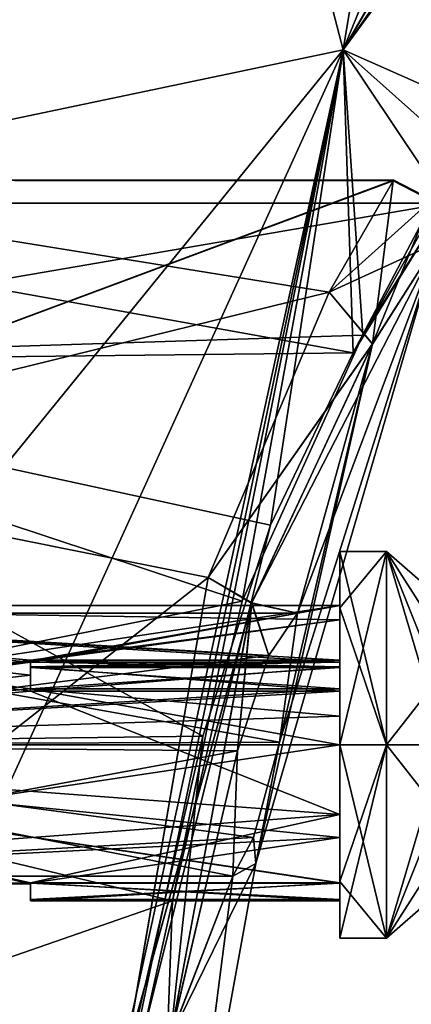
# Model space of a CAD drawing. Units: millimetres. Extents: x -95 to 71, y 0 to 91.
# Drawn here: x -17 to -14, y 58 to 65 of the extents above; entities that cross this region are included whole.
import ezdxf

# ---------------------------------------------------------------- set-up
doc = ezdxf.new("R2010")
doc.units = ezdxf.units.MM
doc.header["$LTSCALE"] = 33.374815
for name, color, linetype in [('662', 7, 'CONTINUOUS'), ('685', 7, 'CONTINUOUS'), ('711', 7, 'CONTINUOUS'), ('734', 7, 'CONTINUOUS'), ('838', 7, 'CONTINUOUS'), ('840', 7, 'CONTINUOUS'), ('861', 7, 'CONTINUOUS'), ('862', 7, 'CONTINUOUS'), ('863', 7, 'CONTINUOUS'), ('864', 7, 'CONTINUOUS'), ('866', 7, 'CONTINUOUS'), ('867', 7, 'CONTINUOUS'), ('868', 7, 'CONTINUOUS'), ('869', 7, 'CONTINUOUS'), ('873', 7, 'CONTINUOUS'), ('875', 7, 'CONTINUOUS'), ('876', 7, 'CONTINUOUS'), ('877', 7, 'CONTINUOUS'), ('878', 7, 'CONTINUOUS'), ('879', 7, 'CONTINUOUS'), ('880', 7, 'CONTINUOUS'), ('881', 7, 'CONTINUOUS'), ('882', 7, 'CONTINUOUS'), ('884', 7, 'CONTINUOUS'), ('885', 7, 'CONTINUOUS'), ('886', 7, 'CONTINUOUS'), ('887', 7, 'CONTINUOUS'), ('888', 7, 'CONTINUOUS'), ('889', 7, 'CONTINUOUS'), ('890', 7, 'CONTINUOUS'), ('891', 7, 'CONTINUOUS'), ('892', 7, 'CONTINUOUS'), ('893', 7, 'CONTINUOUS'), ('894', 7, 'CONTINUOUS'), ('895', 7, 'CONTINUOUS'), ('896', 7, 'CONTINUOUS'), ('897', 7, 'CONTINUOUS'), ('898', 7, 'CONTINUOUS'), ('899', 7, 'CONTINUOUS'), ('901', 7, 'CONTINUOUS'), ('902', 7, 'CONTINUOUS'), ('903', 7, 'CONTINUOUS'), ('904', 7, 'CONTINUOUS'), ('905', 7, 'CONTINUOUS'), ('906', 7, 'CONTINUOUS'), ('907', 7, 'CONTINUOUS'), ('908', 7, 'CONTINUOUS'), ('909', 7, 'CONTINUOUS'), ('910', 7, 'CONTINUOUS')]:
    doc.layers.add(name, color=color, linetype=linetype)

msp = doc.modelspace()

# ---------------------------------------------------------------- linework, layer by layer
at = {"layer": '662', "color": 7, "linetype": 'CONTINUOUS'}
for points in [[(-13.0563, 74.2764, -9.8392), (-14.6798, 64.4912, -4.8307), (-15.8921, 69.1463, -9.5398), (-13.0563, 74.2764, -9.8392)], [(-10.724, 74.1857, -7.4311), (-14.6798, 64.4912, -4.8307), (-13.0563, 74.2764, -9.8392), (-10.724, 74.1857, -7.4311)], [(-9.1309, 74.0628, -5.0702), (-14.6798, 64.4912, -4.8307), (-10.724, 74.1857, -7.4311), (-9.1309, 74.0628, -5.0702)], [(-9.1309, 74.0628, -5.0702), (-11.2238, 69.2366), (-14.6798, 64.4912, -4.8307), (-9.1309, 74.0628, -5.0702)], [(-11.2238, 69.2366), (-13.7903, 64.0966), (-14.6798, 64.4912, -4.8307), (-11.2238, 69.2366)], [(-15.8921, 69.1463, -9.5398), (-14.6798, 64.4912, -4.8307), (-17.7629, 63.8449, -9.4483), (-15.8921, 69.1463, -9.5398)], [(-14.6798, 64.4912, -4.8307), (-16.7698, 54.9493, -4.8663), (-17.7629, 63.8449, -9.4483), (-14.6798, 64.4912, -4.8307)], [(-16.7698, 54.9493, -4.8663), (-14.6798, 64.4912, -4.8307), (-16.6808, 54.9482, -4.5854), (-16.7698, 54.9493, -4.8663)], [(-16.6808, 54.9482, -4.5854), (-14.6798, 64.4912, -4.8307), (-15.7813, 58.992, -3.3517), (-16.6808, 54.9482, -4.5854)], [(-15.7813, 58.992, -3.3517), (-14.6798, 64.4912, -4.8307), (-15.332, 60.9286, -3.3746), (-15.7813, 58.992, -3.3517)], [(-15.332, 60.9286, -3.3746), (-14.6798, 64.4912, -4.8307), (-14.5526, 62.6477, -2.2891), (-15.332, 60.9286, -3.3746)], [(-13.7903, 64.0966), (-13.9043, 63.8), (-14.6798, 64.4912, -4.8307), (-13.7903, 64.0966)], [(-13.9043, 63.8), (-14.0163, 63.5), (-14.6798, 64.4912, -4.8307), (-13.9043, 63.8)], [(-14.6798, 64.4912, -4.8307), (-14.0163, 63.5), (-14.5526, 62.6477, -2.2891), (-14.6798, 64.4912, -4.8307)], [(-15.8443, 57.311, -2.2403), (-16.6808, 54.9482, -4.5854), (-15.7813, 58.992, -3.3517), (-15.8443, 57.311, -2.2403)]]:
    msp.add_3dface(points, dxfattribs=at)
at = {"layer": '685', "color": 7, "linetype": 'CONTINUOUS'}
msp.add_3dface([(-15.8921, 69.1463, -9.5398), (-17.7629, 63.8449, -9.4483), (-18.0257, 68.9064, -11.4814), (-15.8921, 69.1463, -9.5398)], dxfattribs=at)
at = {"layer": '711', "linetype": 'CONTINUOUS'}
for points in [[(-14.6798, 64.4912, 4.8307), (-9.1309, 74.0628, 5.0702), (-15.8921, 69.1463, 9.5398), (-14.6798, 64.4912, 4.8307)], [(-9.1309, 74.0628, 5.0702), (-14.6798, 64.4912, 4.8307), (-9.0494, 74.0548, 4.9168), (-9.1309, 74.0628, 5.0702)], [(-9.0494, 74.0548, 4.9168), (-14.6798, 64.4912, 4.8307), (-8.0725, 73.9413, 2.3738), (-9.0494, 74.0548, 4.9168)], [(-8.0725, 73.9413, 2.3738), (-14.6798, 64.4912, 4.8307), (-7.7803, 73.896), (-8.0725, 73.9413, 2.3738)], [(-7.7803, 73.896), (-14.6798, 64.4912, 4.8307), (-11.2238, 69.2366), (-7.7803, 73.896)], [(-11.2238, 69.2366), (-14.6798, 64.4912, 4.8307), (-13.7903, 64.0966), (-11.2238, 69.2366)], [(-17.7629, 63.8449, 9.4483), (-14.6798, 64.4912, 4.8307), (-15.8921, 69.1463, 9.5398), (-17.7629, 63.8449, 9.4483)], [(-16.7698, 54.9493, 4.8663), (-14.6798, 64.4912, 4.8307), (-18.9913, 55.0096, 9.6025), (-16.7698, 54.9493, 4.8663)], [(-18.9913, 55.0096, 9.6025), (-14.6798, 64.4912, 4.8307), (-18.5949, 59.674, 9.4896), (-18.9913, 55.0096, 9.6025)], [(-18.5949, 59.674, 9.4896), (-14.6798, 64.4912, 4.8307), (-17.7629, 63.8449, 9.4483), (-18.5949, 59.674, 9.4896)], [(-14.6798, 64.4912, 4.8307), (-16.7698, 54.9493, 4.8663), (-15.1491, 61.4184, 3.1997), (-14.6798, 64.4912, 4.8307)], [(-14.6155, 62.5337, 2.4146), (-14.6798, 64.4912, 4.8307), (-15.1491, 61.4184, 3.1997), (-14.6155, 62.5337, 2.4146)], [(-13.7903, 64.0966), (-14.6798, 64.4912, 4.8307), (-14.6155, 62.5337, 2.4146), (-13.7903, 64.0966)], [(-13.9043, 63.8), (-13.7903, 64.0966), (-14.6155, 62.5337, 2.4146), (-13.9043, 63.8)], [(-14.0163, 63.5), (-13.9043, 63.8), (-14.6155, 62.5337, 2.4146), (-14.0163, 63.5)], [(-15.1491, 61.4184, 3.1997), (-16.7698, 54.9493, 4.8663), (-15.5866, 60.0561, 3.4996), (-15.1491, 61.4184, 3.1997)], [(-15.5866, 60.0561, 3.4996), (-16.7698, 54.9493, 4.8663), (-15.8527, 57.5669, 2.5159), (-15.5866, 60.0561, 3.4996)]]:
    msp.add_3dface(points, dxfattribs=at)
at = {"layer": '734', "linetype": 'CONTINUOUS'}
for points in [[(-19.4247, 63.9227, 11.3741), (-15.8921, 69.1463, 9.5398), (-18.0257, 68.9064, 11.4814), (-19.4247, 63.9227, 11.3741)], [(-15.8921, 69.1463, 9.5398), (-19.4247, 63.9227, 11.3741), (-18.5859, 63.8827, 10.4263), (-15.8921, 69.1463, 9.5398)], [(-17.7629, 63.8449, 9.4483), (-15.8921, 69.1463, 9.5398), (-18.5859, 63.8827, 10.4263), (-17.7629, 63.8449, 9.4483)]]:
    msp.add_3dface(points, dxfattribs=at)
at = {"layer": '838', "linetype": 'CONTINUOUS'}
for points in [[(-14.0163, 63.5), (-14.6155, 62.5337, 2.4146), (-20, 63.5), (-14.0163, 63.5)], [(-20, 63.5), (-14.6155, 62.5337, 2.4146), (-20, 62.4738, 2.4756), (-20, 63.5)], [(-14.6155, 62.5337, 2.4146), (-15.1491, 61.4184, 3.1997), (-20, 62.4738, 2.4756), (-14.6155, 62.5337, 2.4146)], [(-15.1491, 61.4184, 3.1997), (-15.5866, 60.0561, 3.4996), (-20, 62.4738, 2.4756), (-15.1491, 61.4184, 3.1997)], [(-15.5866, 60.0561, 3.4996), (-20, 60, 3.4995), (-20, 62.4738, 2.4756), (-15.5866, 60.0561, 3.4996)], [(-15.5866, 60.0561, 3.4996), (-15.8527, 57.5669, 2.5159), (-20, 60, 3.4995), (-15.5866, 60.0561, 3.4996)], [(-15.8527, 57.5669, 2.5159), (-20, 57.5262, 2.4756), (-20, 60, 3.4995), (-15.8527, 57.5669, 2.5159)]]:
    msp.add_3dface(points, dxfattribs=at)
at = {"layer": '840', "linetype": 'CONTINUOUS'}
for points in [[(-14.5526, 62.6477, -2.2891), (-14.0163, 63.5), (-20, 62.4738, -2.4756), (-14.5526, 62.6477, -2.2891)], [(-14.0163, 63.5), (-20, 63.5), (-20, 62.4738, -2.4756), (-14.0163, 63.5)], [(-15.332, 60.9286, -3.3746), (-14.5526, 62.6477, -2.2891), (-20, 62.4738, -2.4756), (-15.332, 60.9286, -3.3746)], [(-15.332, 60.9286, -3.3746), (-20, 62.4738, -2.4756), (-20, 60, -3.4995), (-15.332, 60.9286, -3.3746)], [(-15.7813, 58.992, -3.3517), (-15.332, 60.9286, -3.3746), (-20, 60, -3.4995), (-15.7813, 58.992, -3.3517)], [(-15.7813, 58.992, -3.3517), (-20, 60, -3.4995), (-20, 57.5262, -2.4756), (-15.7813, 58.992, -3.3517)], [(-15.8443, 57.311, -2.2403), (-15.7813, 58.992, -3.3517), (-20, 57.5262, -2.4756), (-15.8443, 57.311, -2.2403)]]:
    msp.add_3dface(points, dxfattribs=at)
at = {"layer": '861', "color": 7, "linetype": 'CONTINUOUS', "true_color": 0xe0f2ff}
for points in [[(-14.0739, 63.2437, -0.1909), (-15.2433, 59.2331, -0.5213), (-14.4896, 62.5903, -2.055), (-14.0739, 63.2437, -0.1909)], [(-15.2705, 60.9163, -3.2754), (-14.4896, 62.5903, -2.055), (-14.9751, 60.85, -1.8), (-15.2705, 60.9163, -3.2754)], [(-14.4896, 62.5903, -2.055), (-15.2433, 59.2331, -0.5213), (-15.0897, 60.0156, -0.9501), (-14.4896, 62.5903, -2.055)], [(-14.9751, 60.85, -1.8), (-14.4896, 62.5903, -2.055), (-15.0897, 60.0156, -0.9501), (-14.9751, 60.85, -1.8)], [(-15.7942, 58.1123, -2.8655), (-15.2705, 60.9163, -3.2754), (-15.3613, 59.9601, -2.6491), (-15.7942, 58.1123, -2.8655)], [(-15.3613, 59.9601, -2.6491), (-15.2705, 60.9163, -3.2754), (-15.1594, 60.5773, -2.4238), (-15.3613, 59.9601, -2.6491)], [(-15.2705, 60.9163, -3.2754), (-14.9751, 60.85, -1.8), (-15.1594, 60.5773, -2.4238), (-15.2705, 60.9163, -3.2754)], [(-15.3913, 59.15, -1.8), (-15.7942, 58.1123, -2.8655), (-15.3613, 59.9601, -2.6491), (-15.3913, 59.15, -1.8)], [(-15.0897, 60.0156, -0.9501), (-15.2433, 59.2331, -0.5213), (-15.259, 59.4009, -1.197), (-15.0897, 60.0156, -0.9501)], [(-15.259, 59.4009, -1.197), (-15.2433, 59.2331, -0.5213), (-15.3913, 59.15, -1.8), (-15.259, 59.4009, -1.197)], [(-15.2433, 59.2331, -0.5213), (-15.7172, 56.6208, -0.3258), (-15.3913, 59.15, -1.8), (-15.2433, 59.2331, -0.5213)], [(-15.7172, 56.6208, -0.3258), (-15.7942, 58.1123, -2.8655), (-15.3913, 59.15, -1.8), (-15.7172, 56.6208, -0.3258)]]:
    msp.add_3dface(points, dxfattribs=at)
at = {"layer": '862', "linetype": 'CONTINUOUS'}
for points in [[(-15.2707, 60.9159, 3.2755), (-14.0739, 63.2437, 0.1909), (-14.4897, 62.5902, 2.0551), (-15.2707, 60.9159, 3.2755)], [(-14.0739, 63.2437, 0.1909), (-15.2707, 60.9159, 3.2755), (-14.9751, 60.85, 1.8), (-14.0739, 63.2437, 0.1909)], [(-15.2433, 59.2331, 0.5213), (-14.0739, 63.2437, 0.1909), (-15.0897, 60.0156, 0.9501), (-15.2433, 59.2331, 0.5213)], [(-15.0897, 60.0156, 0.9501), (-14.0739, 63.2437, 0.1909), (-14.9751, 60.85, 1.8), (-15.0897, 60.0156, 0.9501)], [(-15.2707, 60.9159, 3.2755), (-15.7944, 58.1073, 2.8621), (-15.3613, 59.9601, 2.6491), (-15.2707, 60.9159, 3.2755)], [(-15.1594, 60.5773, 2.4238), (-15.2707, 60.9159, 3.2755), (-15.3613, 59.9601, 2.6491), (-15.1594, 60.5773, 2.4238)], [(-14.9751, 60.85, 1.8), (-15.2707, 60.9159, 3.2755), (-15.1594, 60.5773, 2.4238), (-14.9751, 60.85, 1.8)], [(-15.7944, 58.1073, 2.8621), (-15.3913, 59.15, 1.8), (-15.3613, 59.9601, 2.6491), (-15.7944, 58.1073, 2.8621)], [(-15.259, 59.4009, 1.197), (-15.2433, 59.2331, 0.5213), (-15.0897, 60.0156, 0.9501), (-15.259, 59.4009, 1.197)], [(-15.3913, 59.15, 1.8), (-15.2433, 59.2331, 0.5213), (-15.259, 59.4009, 1.197), (-15.3913, 59.15, 1.8)], [(-15.7172, 56.6208, 0.3258), (-15.2433, 59.2331, 0.5213), (-15.7944, 58.1073, 2.8621), (-15.7172, 56.6208, 0.3258)], [(-15.7944, 58.1073, 2.8621), (-15.2433, 59.2331, 0.5213), (-15.3913, 59.15, 1.8), (-15.7944, 58.1073, 2.8621)]]:
    msp.add_3dface(points, dxfattribs=at)
at = {"layer": '863', "linetype": 'CONTINUOUS'}
for points in [[(-19.25, 63.65), (-19.25, 61.825, 3.161), (-14.3525, 63.65), (-19.25, 63.65)], [(-14.3525, 63.65), (-19.25, 61.825, 3.161), (-14.3534, 63.6486, 0.1009), (-14.3525, 63.65)], [(-14.3534, 63.6486, 0.1009), (-19.25, 61.825, 3.161), (-14.3562, 63.6444, 0.2018), (-14.3534, 63.6486, 0.1009)], [(-14.3562, 63.6444, 0.2018), (-19.25, 61.825, 3.161), (-14.7701, 62.9246, 2.1839), (-14.3562, 63.6444, 0.2018)], [(-14.7701, 62.9246, 2.1839), (-19.25, 61.825, 3.161), (-15.5509, 61.0799, 3.4866), (-14.7701, 62.9246, 2.1839)], [(-19.25, 61.825, 3.161), (-19.25, 58.175, 3.161), (-15.5509, 61.0799, 3.4866), (-19.25, 61.825, 3.161)], [(-15.5509, 61.0799, 3.4866), (-19.25, 58.175, 3.161), (-16.083, 57.9939, 3.0493), (-15.5509, 61.0799, 3.4866)]]:
    msp.add_3dface(points, dxfattribs=at)
at = {"layer": '864', "linetype": 'CONTINUOUS'}
for points in [[(-19.25, 63.65), (-14.3525, 63.65), (-14.3534, 63.6486, -0.1028), (-19.25, 63.65)], [(-19.25, 61.825, -3.161), (-19.25, 63.65), (-14.7701, 62.9247, -2.1837), (-19.25, 61.825, -3.161)], [(-14.7701, 62.9247, -2.1837), (-19.25, 63.65), (-14.3562, 63.6444, -0.2018), (-14.7701, 62.9247, -2.1837)], [(-14.3562, 63.6444, -0.2018), (-19.25, 63.65), (-14.3534, 63.6486, -0.1028), (-14.3562, 63.6444, -0.2018)], [(-15.5508, 61.0803, -3.4865), (-19.25, 61.825, -3.161), (-14.7701, 62.9247, -2.1837), (-15.5508, 61.0803, -3.4865)], [(-19.25, 58.175, -3.161), (-19.25, 61.825, -3.161), (-15.5508, 61.0803, -3.4865), (-19.25, 58.175, -3.161)], [(-16.0828, 57.9993, -3.0529), (-19.25, 58.175, -3.161), (-15.5508, 61.0803, -3.4865), (-16.0828, 57.9993, -3.0529)]]:
    msp.add_3dface(points, dxfattribs=at)
at = {"layer": '866', "linetype": 'CONTINUOUS'}
for points in [[(-15.2433, 59.2331, -0.5213), (-14.0739, 63.2437, -0.1909), (-15.2433, 59.2331, 0.5213), (-15.2433, 59.2331, -0.5213)], [(-14.0739, 63.2437, -0.1909), (-14.0739, 63.2437, 0.1909), (-15.2433, 59.2331, 0.5213), (-14.0739, 63.2437, -0.1909)], [(-15.7172, 56.6208, -0.3258), (-15.2433, 59.2331, -0.5213), (-15.7172, 56.6208, 0.3258), (-15.7172, 56.6208, -0.3258)], [(-15.2433, 59.2331, -0.5213), (-15.2433, 59.2331, 0.5213), (-15.7172, 56.6208, 0.3258), (-15.2433, 59.2331, -0.5213)]]:
    msp.add_3dface(points, dxfattribs=at)
at = {"layer": '867', "linetype": 'CONTINUOUS'}
for points in [[(-14.3562, 63.6444, 0.2018), (-14.7701, 62.9246, 2.1839), (-14.1112, 63.5169, 0.2046), (-14.3562, 63.6444, 0.2018)], [(-14.7701, 62.9246, 2.1839), (-14.0739, 63.2437, 0.1909), (-14.1112, 63.5169, 0.2046), (-14.7701, 62.9246, 2.1839)], [(-14.4897, 62.5902, 2.0551), (-14.0739, 63.2437, 0.1909), (-14.7701, 62.9246, 2.1839), (-14.4897, 62.5902, 2.0551)], [(-14.4897, 62.5902, 2.0551), (-14.7701, 62.9246, 2.1839), (-15.5509, 61.0799, 3.4866), (-14.4897, 62.5902, 2.0551)], [(-15.2707, 60.9159, 3.2755), (-14.4897, 62.5902, 2.0551), (-15.5509, 61.0799, 3.4866), (-15.2707, 60.9159, 3.2755)], [(-15.2707, 60.9159, 3.2755), (-15.5509, 61.0799, 3.4866), (-16.083, 57.9939, 3.0493), (-15.2707, 60.9159, 3.2755)], [(-15.7944, 58.1073, 2.8621), (-15.2707, 60.9159, 3.2755), (-16.083, 57.9939, 3.0493), (-15.7944, 58.1073, 2.8621)]]:
    msp.add_3dface(points, dxfattribs=at)
at = {"layer": '868', "linetype": 'CONTINUOUS'}
for points in [[(-14.3562, 63.6444, -0.2018), (-14.3534, 63.6486, -0.1028), (-14.1071, 63.5226, 0), (-14.3562, 63.6444, -0.2018)], [(-14.1112, 63.517, -0.2046), (-14.3562, 63.6444, -0.2018), (-14.1071, 63.5226, 0), (-14.1112, 63.517, -0.2046)], [(-14.3534, 63.6486, -0.1028), (-14.3525, 63.65), (-14.1071, 63.5226, 0), (-14.3534, 63.6486, -0.1028)]]:
    msp.add_3dface(points, dxfattribs=at)
at = {"layer": '869', "linetype": 'CONTINUOUS'}
for points in [[(-14.4896, 62.5903, -2.055), (-14.7701, 62.9247, -2.1837), (-14.3562, 63.6444, -0.2018), (-14.4896, 62.5903, -2.055)], [(-14.4896, 62.5903, -2.055), (-14.3562, 63.6444, -0.2018), (-14.1112, 63.517, -0.2046), (-14.4896, 62.5903, -2.055)], [(-14.0739, 63.2437, -0.1909), (-14.4896, 62.5903, -2.055), (-14.1112, 63.517, -0.2046), (-14.0739, 63.2437, -0.1909)], [(-14.4896, 62.5903, -2.055), (-15.5508, 61.0803, -3.4865), (-14.7701, 62.9247, -2.1837), (-14.4896, 62.5903, -2.055)], [(-14.4896, 62.5903, -2.055), (-15.2705, 60.9163, -3.2754), (-15.5508, 61.0803, -3.4865), (-14.4896, 62.5903, -2.055)], [(-15.2705, 60.9163, -3.2754), (-16.0828, 57.9993, -3.0529), (-15.5508, 61.0803, -3.4865), (-15.2705, 60.9163, -3.2754)], [(-15.2705, 60.9163, -3.2754), (-15.7942, 58.1123, -2.8655), (-16.0828, 57.9993, -3.0529), (-15.2705, 60.9163, -3.2754)]]:
    msp.add_3dface(points, dxfattribs=at)
at = {"layer": '873', "linetype": 'CONTINUOUS'}
for points in [[(-14.3525, 63.65), (-14.3534, 63.6486, 0.1009), (-14.3562, 63.6444, 0.2018), (-14.3525, 63.65)], [(-14.3525, 63.65), (-14.3562, 63.6444, 0.2018), (-14.1071, 63.5226, 0), (-14.3525, 63.65)], [(-14.1071, 63.5226, 0), (-14.3562, 63.6444, 0.2018), (-14.1112, 63.5169, 0.2046), (-14.1071, 63.5226, 0)]]:
    msp.add_3dface(points, dxfattribs=at)
at = {"layer": '875', "linetype": 'CONTINUOUS'}
for points in [[(-19.75, 60, 2.65), (-19.75, 60.85, 1.8), (-15.1594, 60.5773, 2.4238), (-19.75, 60, 2.65)], [(-19.75, 60.85, 1.8), (-14.9751, 60.85, 1.8), (-15.1594, 60.5773, 2.4238), (-19.75, 60.85, 1.8)], [(-19.75, 60, 2.65), (-15.1594, 60.5773, 2.4238), (-15.3613, 59.9601, 2.6491), (-19.75, 60, 2.65)], [(-19.75, 59.15, 1.8), (-19.75, 60, 2.65), (-15.3913, 59.15, 1.8), (-19.75, 59.15, 1.8)], [(-15.3913, 59.15, 1.8), (-19.75, 60, 2.65), (-15.3613, 59.9601, 2.6491), (-15.3913, 59.15, 1.8)]]:
    msp.add_3dface(points, dxfattribs=at)
at = {"layer": '876', "linetype": 'CONTINUOUS'}
for points in [[(-19.75, 60.85, 1.8), (-19.75, 60, 0.95), (-14.9751, 60.85, 1.8), (-19.75, 60.85, 1.8)], [(-19.75, 60, 0.95), (-15.0897, 60.0156, 0.9501), (-14.9751, 60.85, 1.8), (-19.75, 60, 0.95)], [(-19.75, 60, 0.95), (-15.259, 59.4009, 1.197), (-15.0897, 60.0156, 0.9501), (-19.75, 60, 0.95)], [(-19.75, 60, 0.95), (-19.75, 59.15, 1.8), (-15.259, 59.4009, 1.197), (-19.75, 60, 0.95)], [(-19.75, 59.15, 1.8), (-15.3913, 59.15, 1.8), (-15.259, 59.4009, 1.197), (-19.75, 59.15, 1.8)]]:
    msp.add_3dface(points, dxfattribs=at)
at = {"layer": '877', "linetype": 'CONTINUOUS'}
for points in [[(-19.75, 60.85, -1.8), (-19.75, 60, -2.65), (-14.9751, 60.85, -1.8), (-19.75, 60.85, -1.8)], [(-14.9751, 60.85, -1.8), (-19.75, 60, -2.65), (-15.1594, 60.5773, -2.4238), (-14.9751, 60.85, -1.8)], [(-19.75, 60, -2.65), (-15.3613, 59.9601, -2.6491), (-15.1594, 60.5773, -2.4238), (-19.75, 60, -2.65)], [(-19.75, 60, -2.65), (-19.75, 59.15, -1.8), (-15.3613, 59.9601, -2.6491), (-19.75, 60, -2.65)], [(-19.75, 59.15, -1.8), (-15.3913, 59.15, -1.8), (-15.3613, 59.9601, -2.6491), (-19.75, 59.15, -1.8)]]:
    msp.add_3dface(points, dxfattribs=at)
at = {"layer": '878', "linetype": 'CONTINUOUS'}
for points in [[(-19.75, 60, -0.95), (-19.75, 60.85, -1.8), (-15.0897, 60.0156, -0.9501), (-19.75, 60, -0.95)], [(-19.75, 60.85, -1.8), (-14.9751, 60.85, -1.8), (-15.0897, 60.0156, -0.9501), (-19.75, 60.85, -1.8)], [(-19.75, 60, -0.95), (-15.0897, 60.0156, -0.9501), (-15.259, 59.4009, -1.197), (-19.75, 60, -0.95)], [(-19.75, 59.15, -1.8), (-19.75, 60, -0.95), (-15.3913, 59.15, -1.8), (-19.75, 59.15, -1.8)], [(-19.75, 60, -0.95), (-15.259, 59.4009, -1.197), (-15.3913, 59.15, -1.8), (-19.75, 60, -0.95)]]:
    msp.add_3dface(points, dxfattribs=at)
at = {"layer": '879', "color": 7, "linetype": 'CONTINUOUS', "true_color": 0xa3000a}
for points in [[(-14.7, 59.1056, 1.7), (-16.7, 59.1056, 1.7), (-20.7, 60, 0.9), (-14.7, 59.1056, 1.7)], [(-20.7, 60, 0.9), (-16.7, 59.1056, 1.7), (-16.7, 59.1, 1.8), (-20.7, 60, 0.9)], [(-14.7, 59.4, 1.1292), (-14.7, 59.1056, 1.7), (-20.7, 60, 0.9), (-14.7, 59.4, 1.1292)], [(-14.7, 60, 0.9), (-14.7, 59.4, 1.1292), (-20.7, 60, 0.9), (-14.7, 60, 0.9)], [(-20.7, 59.1, 1.8), (-20.7, 60, 0.9), (-16.7, 59.1, 1.8), (-20.7, 59.1, 1.8)], [(-20.7, 60, 2.7), (-20.7, 59.1, 1.8), (-14.7, 60, 2.7), (-20.7, 60, 2.7)], [(-14.7, 60, 2.7), (-20.7, 59.1, 1.8), (-14.7, 59.4, 2.4708), (-14.7, 60, 2.7)], [(-14.7, 59.4, 2.4708), (-20.7, 59.1, 1.8), (-16.7, 59.1056, 1.9), (-14.7, 59.4, 2.4708)], [(-14.7, 59.1056, 1.9), (-14.7, 59.4, 2.4708), (-16.7, 59.1056, 1.9), (-14.7, 59.1056, 1.9)], [(-16.7, 59.1056, 1.9), (-20.7, 59.1, 1.8), (-16.7, 59.1, 1.8), (-16.7, 59.1056, 1.9)]]:
    msp.add_3dface(points, dxfattribs=at)
at = {"layer": '880', "color": 7, "linetype": 'CONTINUOUS', "true_color": 0xa3000a}
for points in [[(-14.7, 61.25, 1.8), (-14.7, 60.8839, 0.9161), (-14.7, 60.9, 1.7999), (-14.7, 61.25, 1.8)], [(-14.7, 60.8839, 2.6839), (-14.7, 61.25, 1.8), (-14.7, 60.9, 1.7999), (-14.7, 60.8839, 2.6839)], [(-14.7, 60.8839, 0.9161), (-14.7, 60.5338, 1.0754), (-14.7, 60.9, 1.7999), (-14.7, 60.8839, 0.9161)], [(-14.7, 60.5338, 2.5246), (-14.7, 60.8839, 2.6839), (-14.7, 60.9, 1.7999), (-14.7, 60.5338, 2.5246)], [(-14.7, 60.8839, 2.6839), (-14.7, 60, 2.7), (-14.7, 60, 3.05), (-14.7, 60.8839, 2.6839)], [(-14.7, 60, 2.7), (-14.7, 60.8839, 2.6839), (-14.7, 60.1844, 2.6809), (-14.7, 60, 2.7)], [(-14.7, 60.8839, 0.9161), (-14.7, 60, 0.55), (-14.7, 60.5, 0.934), (-14.7, 60.8839, 0.9161)], [(-14.7, 60.5338, 1.0754), (-14.7, 60.8839, 0.9161), (-14.7, 60.5, 0.934), (-14.7, 60.5338, 1.0754)], [(-14.7, 60.1844, 2.6809), (-14.7, 60.8839, 2.6839), (-14.7, 60.5, 2.666), (-14.7, 60.1844, 2.6809)], [(-14.7, 60.5, 2.666), (-14.7, 60.8839, 2.6839), (-14.7, 60.5338, 2.5246), (-14.7, 60.5, 2.666)], [(-14.7, 60.5, 0.934), (-14.7, 60, 0.55), (-14.7, 60.3606, 0.9754), (-14.7, 60.5, 0.934)], [(-14.7, 60.3606, 2.6246), (-14.7, 60.1844, 2.6809), (-14.7, 60.5, 2.666), (-14.7, 60.3606, 2.6246)], [(-14.7, 60.3606, 0.9754), (-14.7, 60, 0.55), (-14.7, 60.1844, 0.9191), (-14.7, 60.3606, 0.9754)], [(-14.7, 60, 0.55), (-14.7, 60, 0.9), (-14.7, 60.1844, 0.9191), (-14.7, 60, 0.55)], [(-14.7, 59.4, 1.1292), (-14.7, 60, 0.9), (-14.7, 59.1161, 0.9161), (-14.7, 59.4, 1.1292)], [(-14.7, 60, 0.9), (-14.7, 60, 0.55), (-14.7, 59.1161, 0.9161), (-14.7, 60, 0.9)], [(-14.7, 60, 2.7), (-14.7, 59.4, 2.4708), (-14.7, 60, 3.05), (-14.7, 60, 2.7)], [(-14.7, 60, 3.05), (-14.7, 59.4, 2.4708), (-14.7, 59.1161, 2.6839), (-14.7, 60, 3.05)], [(-14.7, 59.1056, 1.7), (-14.7, 59.4, 1.1292), (-14.7, 59.1161, 0.9161), (-14.7, 59.1056, 1.7)], [(-14.7, 59.4, 2.4708), (-14.7, 59.1056, 1.9), (-14.7, 59.1161, 2.6839), (-14.7, 59.4, 2.4708)], [(-14.7, 58.75, 1.8), (-14.7, 59.1056, 1.7), (-14.7, 59.1161, 0.9161), (-14.7, 58.75, 1.8)], [(-14.7, 59.1161, 2.6839), (-14.7, 59.1056, 1.9), (-14.7, 59, 1.8), (-14.7, 59.1161, 2.6839)], [(-14.7, 58.75, 1.8), (-14.7, 59.1161, 2.6839), (-14.7, 59, 1.8), (-14.7, 58.75, 1.8)], [(-14.7, 59.1056, 1.7), (-14.7, 58.75, 1.8), (-14.7, 59, 1.8), (-14.7, 59.1056, 1.7)]]:
    msp.add_3dface(points, dxfattribs=at)
at = {"layer": '881', "color": 7, "linetype": 'CONTINUOUS', "true_color": 0xa3000a}
for points in [[(-14.7, 59.1161, 0.9161), (-14.7, 60, 0.55), (-14.4, 58.75, 1.8), (-14.7, 59.1161, 0.9161)], [(-14.4, 58.75, 1.8), (-14.7, 60, 0.55), (-14.4, 60, 0.55), (-14.4, 58.75, 1.8)], [(-14.7, 60, 3.05), (-14.7, 59.1161, 2.6839), (-14.4, 60, 3.05), (-14.7, 60, 3.05)], [(-14.7, 59.1161, 2.6839), (-14.7, 58.75, 1.8), (-14.4, 60, 3.05), (-14.7, 59.1161, 2.6839)], [(-14.4, 60, 3.05), (-14.7, 58.75, 1.8), (-14.4, 58.75, 1.8), (-14.4, 60, 3.05)], [(-14.7, 58.75, 1.8), (-14.7, 59.1161, 0.9161), (-14.4, 58.75, 1.8), (-14.7, 58.75, 1.8)]]:
    msp.add_3dface(points, dxfattribs=at)
at = {"layer": '882', "color": 7, "linetype": 'CONTINUOUS', "true_color": 0xa3000a}
for points in [[(-14.4, 60, 3.05), (-14.4, 58.75, 1.8), (-14.0296, 60, 2.4731), (-14.4, 60, 3.05)], [(-14.4, 58.75, 1.8), (-14.4, 60, 0.55), (-13.9, 60, 1.8), (-14.4, 58.75, 1.8)], [(-14.4, 58.75, 1.8), (-13.9, 60, 1.8), (-14.0296, 60, 2.4731), (-14.4, 58.75, 1.8)], [(-13.9, 60, 1.8), (-14.4, 60, 0.55), (-14.0296, 60, 1.1269), (-13.9, 60, 1.8)]]:
    msp.add_3dface(points, dxfattribs=at)
at = {"layer": '884', "color": 7, "linetype": 'CONTINUOUS', "true_color": 0xa3000a}
for points in [[(-20.7, 60, 0.9), (-20.7, 60.9, 1.8), (-16.7, 60.3606, 0.9754), (-20.7, 60, 0.9)], [(-20.7, 60.9, 1.8), (-20.7, 60, 2.7), (-16.7, 60.5338, 2.5246), (-20.7, 60.9, 1.8)], [(-14.7, 60.9, 1.7999), (-14.7, 60.5338, 1.0754), (-20.7, 60.9, 1.8), (-14.7, 60.9, 1.7999)], [(-20.7, 60.9, 1.8), (-14.7, 60.5338, 1.0754), (-16.7, 60.5338, 1.0754), (-20.7, 60.9, 1.8)], [(-14.7, 60.9, 1.7999), (-20.7, 60.9, 1.8), (-16.7, 60.5338, 2.5246), (-14.7, 60.9, 1.7999)], [(-20.7, 60.9, 1.8), (-16.7, 60.5338, 1.0754), (-16.7, 60.45, 1.0206), (-20.7, 60.9, 1.8)], [(-16.7, 60.3606, 0.9754), (-20.7, 60.9, 1.8), (-16.7, 60.45, 1.0206), (-16.7, 60.3606, 0.9754)], [(-14.7, 60.5338, 2.5246), (-14.7, 60.9, 1.7999), (-16.7, 60.5338, 2.5246), (-14.7, 60.5338, 2.5246)], [(-16.7, 60.5338, 2.5246), (-20.7, 60, 2.7), (-16.7, 60.45, 2.5794), (-16.7, 60.5338, 2.5246)], [(-16.7, 60.45, 2.5794), (-20.7, 60, 2.7), (-16.7, 60.3606, 2.6246), (-16.7, 60.45, 2.5794)], [(-14.7, 60, 0.9), (-20.7, 60, 0.9), (-16.7, 60.3606, 0.9754), (-14.7, 60, 0.9)], [(-20.7, 60, 2.7), (-14.7, 60.1844, 2.6809), (-14.7, 60.3606, 2.6246), (-20.7, 60, 2.7)], [(-20.7, 60, 2.7), (-14.7, 60.3606, 2.6246), (-16.7, 60.3606, 2.6246), (-20.7, 60, 2.7)], [(-14.7, 60.1844, 0.9191), (-14.7, 60, 0.9), (-16.7, 60.3606, 0.9754), (-14.7, 60.1844, 0.9191)], [(-14.7, 60.3606, 0.9754), (-14.7, 60.1844, 0.9191), (-16.7, 60.3606, 0.9754), (-14.7, 60.3606, 0.9754)], [(-20.7, 60, 2.7), (-14.7, 60, 2.7), (-14.7, 60.1844, 2.6809), (-20.7, 60, 2.7)]]:
    msp.add_3dface(points, dxfattribs=at)
at = {"layer": '885', "color": 7, "linetype": 'CONTINUOUS', "true_color": 0xa3000a}
for points in [[(-14.7, 60.8839, 0.9161), (-14.7, 61.25, 1.8), (-14.4, 60, 0.55), (-14.7, 60.8839, 0.9161)], [(-14.7, 61.25, 1.8), (-14.7, 60.8839, 2.6839), (-14.4, 61.25, 1.8), (-14.7, 61.25, 1.8)], [(-14.4, 60, 0.55), (-14.7, 61.25, 1.8), (-14.4, 61.25, 1.8), (-14.4, 60, 0.55)], [(-14.7, 60.8839, 2.6839), (-14.7, 60, 3.05), (-14.4, 61.25, 1.8), (-14.7, 60.8839, 2.6839)], [(-14.7, 60, 3.05), (-14.4, 60, 3.05), (-14.4, 61.25, 1.8), (-14.7, 60, 3.05)], [(-14.7, 60, 0.55), (-14.7, 60.8839, 0.9161), (-14.4, 60, 0.55), (-14.7, 60, 0.55)]]:
    msp.add_3dface(points, dxfattribs=at)
at = {"layer": '886', "color": 7, "linetype": 'CONTINUOUS', "true_color": 0xa3000a}
for points in [[(-14.4, 60, 3.05), (-13.9, 60, 1.8), (-14.4, 61.25, 1.8), (-14.4, 60, 3.05)], [(-14.0296, 60, 1.1269), (-14.4, 60, 0.55), (-14.4, 61.25, 1.8), (-14.0296, 60, 1.1269)], [(-13.9, 60, 1.8), (-14.0296, 60, 1.1269), (-14.4, 61.25, 1.8), (-13.9, 60, 1.8)], [(-13.9, 60, 1.8), (-14.4, 60, 3.05), (-14.0296, 60, 2.4731), (-13.9, 60, 1.8)]]:
    msp.add_3dface(points, dxfattribs=at)
at = {"layer": '887', "color": 7, "linetype": 'CONTINUOUS', "true_color": 0xa3000a}
for points in [[(-16.7, 59.1, 1.8), (-16.7, 59.1056, 1.7), (-16.7, 59, 1.8), (-16.7, 59.1, 1.8)], [(-16.7, 59.1056, 1.9), (-16.7, 59.1, 1.8), (-16.7, 59, 1.8), (-16.7, 59.1056, 1.9)]]:
    msp.add_3dface(points, dxfattribs=at)
at = {"layer": '888', "color": 7, "linetype": 'CONTINUOUS', "true_color": 0xa3000a}
for points in [[(-16.7, 59.1056, 1.7), (-14.7, 59.1056, 1.7), (-16.7, 59, 1.8), (-16.7, 59.1056, 1.7)], [(-14.7, 59.1056, 1.7), (-14.7, 59, 1.8), (-16.7, 59, 1.8), (-14.7, 59.1056, 1.7)]]:
    msp.add_3dface(points, dxfattribs=at)
at = {"layer": '889', "color": 7, "linetype": 'CONTINUOUS', "true_color": 0xa3000a}
for points in [[(-14.7, 59.1056, 1.9), (-16.7, 59.1056, 1.9), (-14.7, 59, 1.8), (-14.7, 59.1056, 1.9)], [(-14.7, 59, 1.8), (-16.7, 59.1056, 1.9), (-16.7, 59, 1.8), (-14.7, 59, 1.8)]]:
    msp.add_3dface(points, dxfattribs=at)
at = {"layer": '890', "color": 7, "linetype": 'CONTINUOUS', "true_color": 0xa3000a}
for points in [[(-16.7, 60.5338, 2.5246), (-16.7, 60.45, 2.5794), (-16.7, 60.5, 2.666), (-16.7, 60.5338, 2.5246)], [(-16.7, 60.45, 2.5794), (-16.7, 60.3606, 2.6246), (-16.7, 60.5, 2.666), (-16.7, 60.45, 2.5794)]]:
    msp.add_3dface(points, dxfattribs=at)
at = {"layer": '891', "color": 7, "linetype": 'CONTINUOUS', "true_color": 0xa3000a}
for points in [[(-14.7, 60.3606, 2.6246), (-14.7, 60.5, 2.666), (-16.7, 60.5, 2.666), (-14.7, 60.3606, 2.6246)], [(-16.7, 60.3606, 2.6246), (-14.7, 60.3606, 2.6246), (-16.7, 60.5, 2.666), (-16.7, 60.3606, 2.6246)]]:
    msp.add_3dface(points, dxfattribs=at)
at = {"layer": '892', "color": 7, "linetype": 'CONTINUOUS', "true_color": 0xa3000a}
for points in [[(-14.7, 60.5, 2.666), (-14.7, 60.5338, 2.5246), (-16.7, 60.5338, 2.5246), (-14.7, 60.5, 2.666)], [(-14.7, 60.5, 2.666), (-16.7, 60.5338, 2.5246), (-16.7, 60.5, 2.666), (-14.7, 60.5, 2.666)]]:
    msp.add_3dface(points, dxfattribs=at)
at = {"layer": '893', "color": 7, "linetype": 'CONTINUOUS', "true_color": 0xa3000a}
for points in [[(-16.7, 60.45, 1.0206), (-16.7, 60.5338, 1.0754), (-16.7, 60.5, 0.934), (-16.7, 60.45, 1.0206)], [(-16.7, 60.3606, 0.9754), (-16.7, 60.45, 1.0206), (-16.7, 60.5, 0.934), (-16.7, 60.3606, 0.9754)]]:
    msp.add_3dface(points, dxfattribs=at)
at = {"layer": '894', "color": 7, "linetype": 'CONTINUOUS', "true_color": 0xa3000a}
for points in [[(-14.7, 60.5338, 1.0754), (-14.7, 60.5, 0.934), (-16.7, 60.5, 0.934), (-14.7, 60.5338, 1.0754)], [(-16.7, 60.5338, 1.0754), (-14.7, 60.5338, 1.0754), (-16.7, 60.5, 0.934), (-16.7, 60.5338, 1.0754)]]:
    msp.add_3dface(points, dxfattribs=at)
at = {"layer": '895', "color": 7, "linetype": 'CONTINUOUS', "true_color": 0xa3000a}
for points in [[(-14.7, 60.5, 0.934), (-14.7, 60.3606, 0.9754), (-16.7, 60.3606, 0.9754), (-14.7, 60.5, 0.934)], [(-14.7, 60.5, 0.934), (-16.7, 60.3606, 0.9754), (-16.7, 60.5, 0.934), (-14.7, 60.5, 0.934)]]:
    msp.add_3dface(points, dxfattribs=at)
at = {"layer": '896', "color": 7, "linetype": 'CONTINUOUS', "true_color": 0x1223ff}
for points in [[(-14.4, 61.25, -1.8), (-14.4, 60, -0.55), (-13.8171, 60.742, -1.8), (-14.4, 61.25, -1.8)], [(-14.4, 60, -0.55), (-13.6, 60, -1.8), (-13.8171, 60.742, -1.8), (-14.4, 60, -0.55)], [(-13.8171, 59.258, -1.8), (-13.6, 60, -1.8), (-14.4, 58.75, -1.8), (-13.8171, 59.258, -1.8)], [(-14.4, 58.75, -1.8), (-13.6, 60, -1.8), (-14.4, 60, -0.55), (-14.4, 58.75, -1.8)]]:
    msp.add_3dface(points, dxfattribs=at)
at = {"layer": '897', "color": 7, "linetype": 'CONTINUOUS', "true_color": 0x1223ff}
for points in [[(-14.4, 60, -0.55), (-14.4, 61.25, -1.8), (-14.7, 60, -0.55), (-14.4, 60, -0.55)], [(-14.7, 60, -0.55), (-14.4, 61.25, -1.8), (-14.7, 60.8839, -0.9161), (-14.7, 60, -0.55)], [(-14.7, 60.8839, -0.9161), (-14.4, 61.25, -1.8), (-14.7, 61.25, -1.8), (-14.7, 60.8839, -0.9161)], [(-14.4, 58.75, -1.8), (-14.4, 60, -0.55), (-14.7, 58.75, -1.8), (-14.4, 58.75, -1.8)], [(-14.7, 58.75, -1.8), (-14.4, 60, -0.55), (-14.7, 60, -0.55), (-14.7, 58.75, -1.8)]]:
    msp.add_3dface(points, dxfattribs=at)
at = {"layer": '898', "color": 7, "linetype": 'CONTINUOUS', "true_color": 0x1223ff}
for points in [[(-14.7, 60.8839, -0.9161), (-14.7, 61.25, -1.8), (-14.7, 60.504, -0.927), (-14.7, 60.8839, -0.9161)], [(-14.7, 61.25, -1.8), (-14.7, 60.8839, -2.6839), (-14.7, 60.9, -1.8), (-14.7, 61.25, -1.8)], [(-14.7, 61.25, -1.8), (-14.7, 60.9, -1.8), (-14.7, 60.8067, -1.401), (-14.7, 61.25, -1.8)], [(-14.7, 60.504, -0.927), (-14.7, 61.25, -1.8), (-14.7, 60.5463, -1.0847), (-14.7, 60.504, -0.927)], [(-14.7, 60.5463, -1.0847), (-14.7, 61.25, -1.8), (-14.7, 60.8067, -1.401), (-14.7, 60.5463, -1.0847)], [(-14.7, 60.9, -1.8), (-14.7, 60.8839, -2.6839), (-14.7, 60.8067, -2.199), (-14.7, 60.9, -1.8)], [(-14.7, 60, -0.55), (-14.7, 60.8839, -0.9161), (-14.7, 60.504, -0.927), (-14.7, 60, -0.55)], [(-14.7, 60.8839, -2.6839), (-14.7, 60, -3.05), (-14.7, 60.504, -2.673), (-14.7, 60.8839, -2.6839)], [(-14.7, 60.8067, -2.199), (-14.7, 60.8839, -2.6839), (-14.7, 60.5463, -2.5153), (-14.7, 60.8067, -2.199)], [(-14.7, 60.5463, -2.5153), (-14.7, 60.8839, -2.6839), (-14.7, 60.504, -2.673), (-14.7, 60.5463, -2.5153)], [(-14.7, 60.3463, -0.9693), (-14.7, 60, -0.55), (-14.7, 60.504, -0.927), (-14.7, 60.3463, -0.9693)], [(-14.7, 60.504, -2.673), (-14.7, 60, -3.05), (-14.7, 59.5499, -2.5794), (-14.7, 60.504, -2.673)], [(-14.7, 60.3463, -2.6307), (-14.7, 60.504, -2.673), (-14.7, 59.5499, -2.5794), (-14.7, 60.3463, -2.6307)], [(-14.7, 59.5499, -1.0206), (-14.7, 60, -0.55), (-14.7, 60.3463, -0.9693), (-14.7, 59.5499, -1.0206)], [(-14.7, 58.75, -1.8), (-14.7, 60, -0.55), (-14.7, 59.5499, -1.0206), (-14.7, 58.75, -1.8)], [(-14.7, 60, -3.05), (-14.7, 58.75, -1.8), (-14.7, 59.5499, -2.5794), (-14.7, 60, -3.05)], [(-14.7, 59.5499, -2.5794), (-14.7, 58.75, -1.8), (-14.7, 59.1074, -1.9154), (-14.7, 59.5499, -2.5794)], [(-14.7, 58.992, -1.8), (-14.7, 58.75, -1.8), (-14.7, 59.5499, -1.0206), (-14.7, 58.992, -1.8)], [(-14.7, 59.1074, -1.6846), (-14.7, 58.992, -1.8), (-14.7, 59.5499, -1.0206), (-14.7, 59.1074, -1.6846)], [(-14.7, 59.1074, -1.9154), (-14.7, 58.75, -1.8), (-14.7, 58.992, -1.8), (-14.7, 59.1074, -1.9154)]]:
    msp.add_3dface(points, dxfattribs=at)
at = {"layer": '899', "color": 7, "linetype": 'CONTINUOUS', "true_color": 0x1223ff}
for points in [[(-14.7, 60.8067, -1.401), (-14.7, 60.9, -1.8), (-20.7, 60, -0.9), (-14.7, 60.8067, -1.401)], [(-20.7, 60, -0.9), (-14.7, 60.9, -1.8), (-20.7, 60.9, -1.8), (-20.7, 60, -0.9)], [(-16.7, 60.5463, -1.0847), (-14.7, 60.8067, -1.401), (-20.7, 60, -0.9), (-16.7, 60.5463, -1.0847)], [(-14.7, 60.5463, -1.0847), (-14.7, 60.8067, -1.401), (-16.7, 60.5463, -1.0847), (-14.7, 60.5463, -1.0847)], [(-16.7, 60.4501, -1.0206), (-16.7, 60.5463, -1.0847), (-20.7, 60, -0.9), (-16.7, 60.4501, -1.0206)], [(-16.7, 60.3463, -0.9693), (-16.7, 60.4501, -1.0206), (-20.7, 60, -0.9), (-16.7, 60.3463, -0.9693)], [(-14.7, 59.5499, -1.0206), (-14.7, 60.3463, -0.9693), (-20.7, 60, -0.9), (-14.7, 59.5499, -1.0206)], [(-14.7, 60.3463, -0.9693), (-16.7, 60.3463, -0.9693), (-20.7, 60, -0.9), (-14.7, 60.3463, -0.9693)], [(-20.7, 59.1, -1.8), (-14.7, 59.5499, -1.0206), (-20.7, 60, -0.9), (-20.7, 59.1, -1.8)], [(-16.7, 59.1074, -1.6846), (-14.7, 59.5499, -1.0206), (-20.7, 59.1, -1.8), (-16.7, 59.1074, -1.6846)], [(-14.7, 59.1074, -1.6846), (-14.7, 59.5499, -1.0206), (-16.7, 59.1074, -1.6846), (-14.7, 59.1074, -1.6846)], [(-16.7, 59.1019, -1.7419), (-16.7, 59.1074, -1.6846), (-20.7, 59.1, -1.8), (-16.7, 59.1019, -1.7419)], [(-16.7, 59.1, -1.8), (-16.7, 59.1019, -1.7419), (-20.7, 59.1, -1.8), (-16.7, 59.1, -1.8)]]:
    msp.add_3dface(points, dxfattribs=at)
at = {"layer": '901', "color": 7, "linetype": 'CONTINUOUS', "true_color": 0x1223ff}
for points in [[(-13.6, 60, -1.8), (-14.4, 61.25, -1.8), (-13.8171, 60.742, -1.8), (-13.6, 60, -1.8)], [(-14.4, 61.25, -1.8), (-13.6, 60, -1.8), (-14.4, 60, -3.05), (-14.4, 61.25, -1.8)], [(-13.6, 60, -1.8), (-13.8171, 59.258, -1.8), (-14.4, 60, -3.05), (-13.6, 60, -1.8)], [(-13.8171, 59.258, -1.8), (-14.4, 58.75, -1.8), (-14.4, 60, -3.05), (-13.8171, 59.258, -1.8)]]:
    msp.add_3dface(points, dxfattribs=at)
at = {"layer": '902', "color": 7, "linetype": 'CONTINUOUS', "true_color": 0x1223ff}
for points in [[(-14.7, 61.25, -1.8), (-14.4, 61.25, -1.8), (-14.4, 60, -3.05), (-14.7, 61.25, -1.8)], [(-14.7, 60.8839, -2.6839), (-14.7, 61.25, -1.8), (-14.4, 60, -3.05), (-14.7, 60.8839, -2.6839)], [(-14.7, 60, -3.05), (-14.7, 60.8839, -2.6839), (-14.4, 60, -3.05), (-14.7, 60, -3.05)], [(-14.4, 58.75, -1.8), (-14.7, 58.75, -1.8), (-14.7, 60, -3.05), (-14.4, 58.75, -1.8)], [(-14.4, 58.75, -1.8), (-14.7, 60, -3.05), (-14.4, 60, -3.05), (-14.4, 58.75, -1.8)]]:
    msp.add_3dface(points, dxfattribs=at)
at = {"layer": '903', "color": 7, "linetype": 'CONTINUOUS', "true_color": 0x1223ff}
for points in [[(-14.7, 60.9, -1.8), (-14.7, 60.8067, -2.199), (-20.7, 60.9, -1.8), (-14.7, 60.9, -1.8)], [(-14.7, 60.8067, -2.199), (-14.7, 60.5463, -2.5153), (-20.7, 60.9, -1.8), (-14.7, 60.8067, -2.199)], [(-20.7, 60.9, -1.8), (-14.7, 60.5463, -2.5153), (-16.7, 60.5463, -2.5153), (-20.7, 60.9, -1.8)], [(-20.7, 60, -2.7), (-20.7, 60.9, -1.8), (-16.7, 60.3463, -2.6307), (-20.7, 60, -2.7)], [(-16.7, 60.3463, -2.6307), (-20.7, 60.9, -1.8), (-16.7, 60.4501, -2.5794), (-16.7, 60.3463, -2.6307)], [(-16.7, 60.4501, -2.5794), (-20.7, 60.9, -1.8), (-16.7, 60.5463, -2.5153), (-16.7, 60.4501, -2.5794)], [(-14.7, 59.5499, -2.5794), (-20.7, 60, -2.7), (-16.7, 60.3463, -2.6307), (-14.7, 59.5499, -2.5794)], [(-14.7, 60.3463, -2.6307), (-14.7, 59.5499, -2.5794), (-16.7, 60.3463, -2.6307), (-14.7, 60.3463, -2.6307)], [(-14.7, 59.5499, -2.5794), (-14.7, 59.1074, -1.9154), (-20.7, 60, -2.7), (-14.7, 59.5499, -2.5794)], [(-20.7, 60, -2.7), (-14.7, 59.1074, -1.9154), (-16.7, 59.1074, -1.9154), (-20.7, 60, -2.7)], [(-16.7, 59.1, -1.8), (-20.7, 59.1, -1.8), (-20.7, 60, -2.7), (-16.7, 59.1, -1.8)], [(-16.7, 59.1, -1.8), (-20.7, 60, -2.7), (-16.7, 59.1019, -1.8581), (-16.7, 59.1, -1.8)], [(-16.7, 59.1019, -1.8581), (-20.7, 60, -2.7), (-16.7, 59.1074, -1.9154), (-16.7, 59.1019, -1.8581)]]:
    msp.add_3dface(points, dxfattribs=at)
at = {"layer": '904', "color": 7, "linetype": 'CONTINUOUS', "true_color": 0x1223ff}
for points in [[(-16.7, 60.5463, -1.0847), (-16.7, 60.4501, -1.0206), (-16.7, 60.504, -0.927), (-16.7, 60.5463, -1.0847)], [(-16.7, 60.4501, -2.5794), (-16.7, 60.5463, -2.5153), (-16.7, 60.504, -2.673), (-16.7, 60.4501, -2.5794)], [(-16.7, 60.4501, -1.0206), (-16.7, 60.3463, -0.9693), (-16.7, 60.504, -0.927), (-16.7, 60.4501, -1.0206)], [(-16.7, 60.3463, -2.6307), (-16.7, 60.4501, -2.5794), (-16.7, 60.504, -2.673), (-16.7, 60.3463, -2.6307)], [(-16.7, 59.1074, -1.6846), (-16.7, 59.1019, -1.7419), (-16.7, 58.992, -1.8), (-16.7, 59.1074, -1.6846)], [(-16.7, 59.1019, -1.8581), (-16.7, 59.1074, -1.9154), (-16.7, 58.992, -1.8), (-16.7, 59.1019, -1.8581)], [(-16.7, 59.1019, -1.7419), (-16.7, 59.1, -1.8), (-16.7, 58.992, -1.8), (-16.7, 59.1019, -1.7419)], [(-16.7, 59.1, -1.8), (-16.7, 59.1019, -1.8581), (-16.7, 58.992, -1.8), (-16.7, 59.1, -1.8)]]:
    msp.add_3dface(points, dxfattribs=at)
at = {"layer": '905', "color": 7, "linetype": 'CONTINUOUS', "true_color": 0x1223ff}
for points in [[(-14.7, 60.5463, -2.5153), (-14.7, 60.504, -2.673), (-16.7, 60.504, -2.673), (-14.7, 60.5463, -2.5153)], [(-16.7, 60.5463, -2.5153), (-14.7, 60.5463, -2.5153), (-16.7, 60.504, -2.673), (-16.7, 60.5463, -2.5153)]]:
    msp.add_3dface(points, dxfattribs=at)
at = {"layer": '906', "color": 7, "linetype": 'CONTINUOUS', "true_color": 0x1223ff}
for points in [[(-14.7, 60.504, -2.673), (-14.7, 60.3463, -2.6307), (-16.7, 60.3463, -2.6307), (-14.7, 60.504, -2.673)], [(-14.7, 60.504, -2.673), (-16.7, 60.3463, -2.6307), (-16.7, 60.504, -2.673), (-14.7, 60.504, -2.673)]]:
    msp.add_3dface(points, dxfattribs=at)
at = {"layer": '907', "color": 7, "linetype": 'CONTINUOUS', "true_color": 0x1223ff}
for points in [[(-14.7, 60.504, -0.927), (-14.7, 60.5463, -1.0847), (-16.7, 60.5463, -1.0847), (-14.7, 60.504, -0.927)], [(-14.7, 60.504, -0.927), (-16.7, 60.5463, -1.0847), (-16.7, 60.504, -0.927), (-14.7, 60.504, -0.927)]]:
    msp.add_3dface(points, dxfattribs=at)
at = {"layer": '908', "color": 7, "linetype": 'CONTINUOUS', "true_color": 0x1223ff}
for points in [[(-14.7, 60.3463, -0.9693), (-14.7, 60.504, -0.927), (-16.7, 60.504, -0.927), (-14.7, 60.3463, -0.9693)], [(-16.7, 60.3463, -0.9693), (-14.7, 60.3463, -0.9693), (-16.7, 60.504, -0.927), (-16.7, 60.3463, -0.9693)]]:
    msp.add_3dface(points, dxfattribs=at)
at = {"layer": '909', "color": 7, "linetype": 'CONTINUOUS', "true_color": 0x1223ff}
for points in [[(-14.7, 58.992, -1.8), (-14.7, 59.1074, -1.6846), (-16.7, 59.1074, -1.6846), (-14.7, 58.992, -1.8)], [(-14.7, 58.992, -1.8), (-16.7, 59.1074, -1.6846), (-16.7, 58.992, -1.8), (-14.7, 58.992, -1.8)]]:
    msp.add_3dface(points, dxfattribs=at)
at = {"layer": '910', "color": 7, "linetype": 'CONTINUOUS', "true_color": 0x1223ff}
for points in [[(-14.7, 59.1074, -1.9154), (-14.7, 58.992, -1.8), (-16.7, 58.992, -1.8), (-14.7, 59.1074, -1.9154)], [(-16.7, 59.1074, -1.9154), (-14.7, 59.1074, -1.9154), (-16.7, 58.992, -1.8), (-16.7, 59.1074, -1.9154)]]:
    msp.add_3dface(points, dxfattribs=at)

doc.saveas('drawing.dxf')
